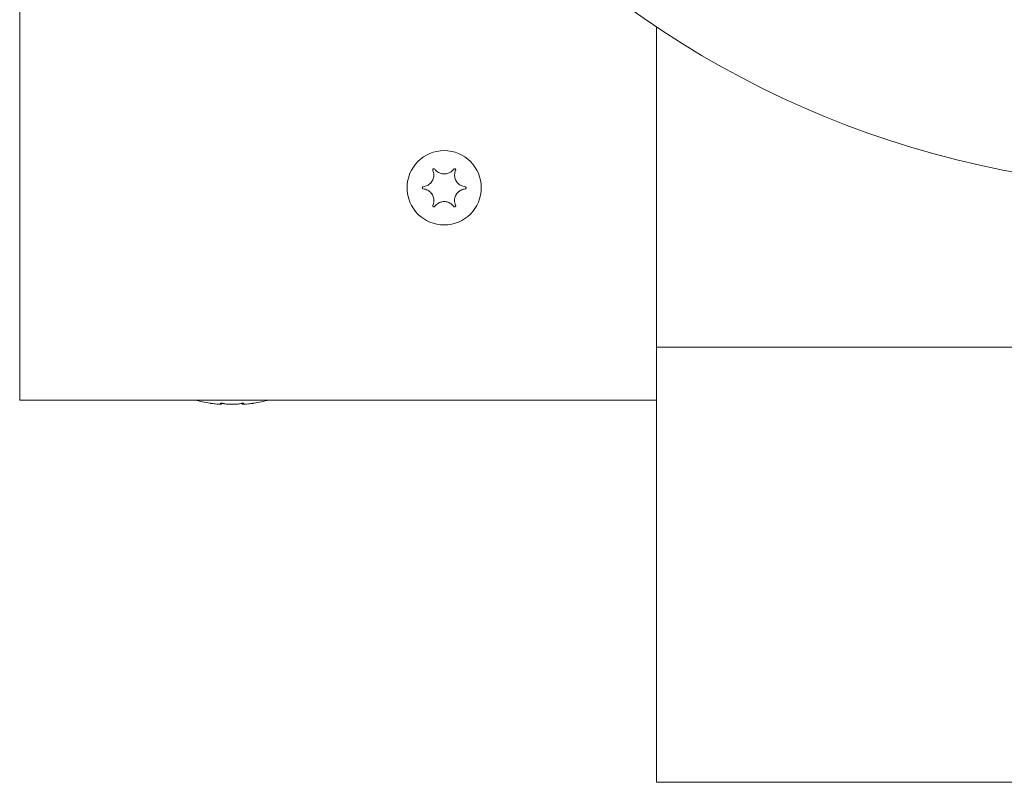
# Model space of a CAD drawing. Units: millimetres. Extents: x -7515 to 378663, y -3372 to 10204.
# Drawn here: x 3001 to 3094, y 6720 to 6792 of the extents above; entities that cross this region are included whole.
import ezdxf

# ---------------------------------------------------------------- set-up
doc = ezdxf.new("R2010")
doc.units = ezdxf.units.MM
doc.layers.add('Opvangzone', color=7, linetype='Continuous', true_color=0x00a19a)
doc.layers.add('Toestel 2D', color=7, linetype='Continuous', lineweight=20)

# ---------------------------------------------------------------- blocks, each defined once
blk = doc.blocks.new('WP-SC10-3')
at = {"layer": 'Toestel 2D'}
for p, q in [((2497.652, 7626.612, 133.543), (2497.652, 7566.612, 133.543)), ((2557.652, 7571.612, 133.543), (2557.652, 7601.779, 133.543)), ((2595.652, 7571.612, 133.543), (2557.652, 7571.612, 133.543)), ((2557.652, 7530.612, 133.543), (2557.652, 7571.612, 133.543)), ((2497.652, 7566.612, 133.543), (2557.652, 7566.612, 133.543)), ((2516.572, 7566.308, 133.543), (2516.572, 7566.317, 133.543)), ((2516.674, 7566.246, 133.543), (2516.674, 7566.319, 133.543)), ((2518.63, 7566.246, 133.543), (2518.63, 7566.319, 133.543)), ((2518.732, 7566.308, 133.543), (2518.732, 7566.317, 133.543)), ((2597.652, 7530.612, 133.543), (2557.652, 7530.612, 133.543))]:
    blk.add_line(p, q, dxfattribs=at)
blk.add_circle((2537.652, 7586.612, 133.543), 3.5, dxfattribs=at)
blk.add_circle((2537.652, 7586.612, 133.543), 3.5, dxfattribs=at)
for centre, radius, start, end in [((2607.652, 7676.612, 133.543), 90, 2.10093, 357.89907), ((2518.425, 7584.023, 133.543), 17.927, 256.21089, 260.90171), ((2516.879, 7584.023, 133.543), 17.927, 279.09829, 283.78911)]:
    blk.add_arc(centre, radius, start, end, dxfattribs=at)
for points, knots in [([(2535.674, 7586.717, 133.543), (2535.738, 7586.723, 133.543), (2535.802, 7586.734, 133.543), (2535.933, 7586.77, 133.543), (2536, 7586.796, 133.543), (2536.169, 7586.88, 133.543), (2536.264, 7586.948, 133.543), (2536.446, 7587.128, 133.543), (2536.525, 7587.243, 133.543), (2536.639, 7587.502, 133.543), (2536.67, 7587.644, 133.543), (2536.675, 7587.873, 133.543), (2536.667, 7587.958, 133.543), (2536.635, 7588.111, 133.543), (2536.613, 7588.179, 133.543), (2536.581, 7588.254, 133.543), (2536.577, 7588.264, 133.543), (2536.572, 7588.273, 133.543)], [-0.3152949, -0.3152949, -0.3152949, -0.3152949, -0.2956241, -0.2956241, -0.2740208, -0.2740208, -0.2388207, -0.2388207, -0.1972564, -0.1972564, -0.1539746, -0.1539746, -0.1281806, -0.1281806, -0.1067267, -0.1067267, -0.1034319, -0.1034319, -0.1034319, -0.1034319]), ([(2536.572, 7588.273, 133.543), (2536.569, 7588.283, 133.543), (2536.568, 7588.292, 133.543), (2536.567, 7588.314, 133.543), (2536.569, 7588.325, 133.543), (2536.576, 7588.349, 133.543), (2536.583, 7588.362, 133.543), (2536.6, 7588.384, 133.543), (2536.611, 7588.393, 133.543), (2536.635, 7588.406, 133.543), (2536.648, 7588.41, 133.543), (2536.673, 7588.413, 133.543), (2536.686, 7588.412, 133.543), (2536.709, 7588.407, 133.543), (2536.72, 7588.403, 133.543), (2536.739, 7588.392, 133.543), (2536.746, 7588.385, 133.543), (2536.753, 7588.378, 133.543)], [-0.0643511, -0.0643511, -0.0643511, -0.0643511, -0.06137291, -0.06137291, -0.05793496, -0.05793496, -0.05372581, -0.05372581, -0.04950752, -0.04950752, -0.04552886, -0.04552886, -0.04176841, -0.04176841, -0.03829706, -0.03829706, -0.03524118, -0.03524118, -0.03524118, -0.03524118]), ([(2536.753, 7588.378, 133.543), (2536.78, 7588.341, 133.543), (2536.808, 7588.305, 133.543), (2536.869, 7588.239, 133.543), (2536.901, 7588.208, 133.543), (2536.993, 7588.128, 133.543), (2537.058, 7588.083, 133.543), (2537.23, 7587.99, 133.543), (2537.342, 7587.95, 133.543), (2537.59, 7587.906, 133.543), (2537.726, 7587.906, 133.543), (2537.975, 7587.954, 133.543), (2538.088, 7587.995, 133.543), (2538.264, 7588.094, 133.543), (2538.33, 7588.142, 133.543), (2538.451, 7588.252, 133.543), (2538.504, 7588.312, 133.543), (2538.551, 7588.378, 133.543)], [-0.2117918, -0.2117918, -0.2117918, -0.2117918, -0.1979511, -0.1979511, -0.184542, -0.184542, -0.1609055, -0.1609055, -0.1255221, -0.1255221, -0.0851416, -0.0851416, -0.0492056, -0.0492056, -0.0244141, -0.0244141, 0, 0, 0, 0]), ([(2538.551, 7588.378, 133.543), (2538.557, 7588.385, 133.543), (2538.564, 7588.39, 133.543), (2538.582, 7588.402, 133.543), (2538.595, 7588.407, 133.543), (2538.621, 7588.413, 133.543), (2538.635, 7588.413, 133.543), (2538.663, 7588.408, 133.543), (2538.676, 7588.403, 133.543), (2538.699, 7588.388, 133.543), (2538.708, 7588.379, 133.543), (2538.723, 7588.358, 133.543), (2538.729, 7588.347, 133.543), (2538.736, 7588.324, 133.543), (2538.737, 7588.312, 133.543), (2538.736, 7588.292, 133.543), (2538.735, 7588.282, 133.543), (2538.732, 7588.273, 133.543)], [-0.03157546, -0.03157546, -0.03157546, -0.03157546, -0.02882811, -0.02882811, -0.0248798, -0.0248798, -0.02066705, -0.02066705, -0.01646656, -0.01646656, -0.01250135, -0.01250135, -0.00875614, -0.00875614, -0.005308, -0.005308, -0.00246435, -0.00246435, -0.00246435, -0.00246435]), ([(2538.732, 7588.273, 133.543), (2538.703, 7588.211, 133.543), (2538.68, 7588.146, 133.543), (2538.644, 7588.001, 133.543), (2538.633, 7587.922, 133.543), (2538.628, 7587.714, 133.543), (2538.646, 7587.586, 133.543), (2538.73, 7587.336, 133.543), (2538.796, 7587.216, 133.543), (2538.971, 7587.005, 133.543), (2539.078, 7586.916, 133.543), (2539.269, 7586.81, 133.543), (2539.344, 7586.779, 133.543), (2539.49, 7586.736, 133.543), (2539.56, 7586.723, 133.543), (2539.63, 7586.717, 133.543)], [-0.211864, -0.211864, -0.211864, -0.211864, -0.1910215, -0.1910215, -0.1667289, -0.1667289, -0.1282999, -0.1282999, -0.0874684, -0.0874684, -0.0460061, -0.0460061, -0.0214902, -0.0214902, 0, 0, 0, 0]), ([(2535.674, 7586.508, 133.543), (2535.661, 7586.511, 133.543), (2535.649, 7586.516, 133.543), (2535.63, 7586.528, 133.543), (2535.624, 7586.534, 133.543), (2535.609, 7586.55, 133.543), (2535.602, 7586.562, 133.543), (2535.592, 7586.588, 133.543), (2535.59, 7586.602, 133.543), (2535.591, 7586.629, 133.543), (2535.594, 7586.642, 133.543), (2535.604, 7586.666, 133.543), (2535.611, 7586.676, 133.543), (2535.627, 7586.694, 133.543), (2535.636, 7586.701, 133.543), (2535.655, 7586.711, 133.543), (2535.664, 7586.715, 133.543), (2535.674, 7586.717, 133.543)], [-0.02910508, -0.02910508, -0.02910508, -0.02910508, -0.02511889, -0.02511889, -0.02252021, -0.02252021, -0.01837921, -0.01837921, -0.01416738, -0.01416738, -0.01019374, -0.01019374, -0.00643923, -0.00643923, -0.00297744, -0.00297744, 0, 0, 0, 0]), ([(2539.63, 7586.717, 133.543), (2539.643, 7586.714, 133.543), (2539.655, 7586.709, 133.543), (2539.674, 7586.696, 133.543), (2539.68, 7586.691, 133.543), (2539.695, 7586.674, 133.543), (2539.702, 7586.662, 133.543), (2539.712, 7586.636, 133.543), (2539.714, 7586.622, 133.543), (2539.713, 7586.595, 133.543), (2539.71, 7586.582, 133.543), (2539.7, 7586.559, 133.543), (2539.693, 7586.548, 133.543), (2539.677, 7586.531, 133.543), (2539.668, 7586.524, 133.543), (2539.649, 7586.513, 133.543), (2539.64, 7586.51, 133.543), (2539.63, 7586.508, 133.543)], [-0.02910508, -0.02910508, -0.02910508, -0.02910508, -0.02511889, -0.02511889, -0.02252021, -0.02252021, -0.01837921, -0.01837921, -0.01416738, -0.01416738, -0.01019374, -0.01019374, -0.00643923, -0.00643923, -0.00297744, -0.00297744, 0, 0, 0, 0]), ([(2536.572, 7584.951, 133.543), (2536.601, 7585.013, 133.543), (2536.624, 7585.078, 133.543), (2536.66, 7585.223, 133.543), (2536.671, 7585.303, 133.543), (2536.676, 7585.511, 133.543), (2536.658, 7585.638, 133.543), (2536.574, 7585.888, 133.543), (2536.508, 7586.008, 133.543), (2536.333, 7586.22, 133.543), (2536.226, 7586.308, 133.543), (2536.035, 7586.414, 133.543), (2535.96, 7586.445, 133.543), (2535.814, 7586.488, 133.543), (2535.744, 7586.501, 133.543), (2535.674, 7586.508, 133.543)], [-0.211864, -0.211864, -0.211864, -0.211864, -0.1910215, -0.1910215, -0.1667289, -0.1667289, -0.1282999, -0.1282999, -0.0874684, -0.0874684, -0.0460061, -0.0460061, -0.0214902, -0.0214902, 0, 0, 0, 0]), ([(2539.63, 7586.508, 133.543), (2539.566, 7586.502, 133.543), (2539.502, 7586.49, 133.543), (2539.371, 7586.454, 133.543), (2539.304, 7586.429, 133.543), (2539.135, 7586.345, 133.543), (2539.04, 7586.276, 133.543), (2538.858, 7586.096, 133.543), (2538.779, 7585.981, 133.543), (2538.665, 7585.723, 133.543), (2538.634, 7585.581, 133.543), (2538.629, 7585.352, 133.543), (2538.637, 7585.266, 133.543), (2538.669, 7585.114, 133.543), (2538.691, 7585.046, 133.543), (2538.723, 7584.971, 133.543), (2538.727, 7584.961, 133.543), (2538.732, 7584.951, 133.543)], [-0.3152949, -0.3152949, -0.3152949, -0.3152949, -0.2956241, -0.2956241, -0.2740208, -0.2740208, -0.2388207, -0.2388207, -0.1972564, -0.1972564, -0.1539746, -0.1539746, -0.1281806, -0.1281806, -0.1067267, -0.1067267, -0.1034319, -0.1034319, -0.1034319, -0.1034319]), ([(2536.753, 7584.847, 133.543), (2536.747, 7584.84, 133.543), (2536.74, 7584.834, 133.543), (2536.722, 7584.822, 133.543), (2536.709, 7584.817, 133.543), (2536.683, 7584.812, 133.543), (2536.669, 7584.811, 133.543), (2536.641, 7584.817, 133.543), (2536.628, 7584.822, 133.543), (2536.605, 7584.837, 133.543), (2536.596, 7584.846, 133.543), (2536.581, 7584.867, 133.543), (2536.575, 7584.878, 133.543), (2536.568, 7584.901, 133.543), (2536.567, 7584.912, 133.543), (2536.568, 7584.933, 133.543), (2536.569, 7584.942, 133.543), (2536.572, 7584.951, 133.543)], [-0.03157546, -0.03157546, -0.03157546, -0.03157546, -0.02882811, -0.02882811, -0.0248798, -0.0248798, -0.02066705, -0.02066705, -0.01646656, -0.01646656, -0.01250135, -0.01250135, -0.00875614, -0.00875614, -0.005308, -0.005308, -0.00246435, -0.00246435, -0.00246435, -0.00246435]), ([(2538.551, 7584.847, 133.543), (2538.524, 7584.884, 133.543), (2538.496, 7584.919, 133.543), (2538.435, 7584.986, 133.543), (2538.403, 7585.017, 133.543), (2538.311, 7585.097, 133.543), (2538.246, 7585.141, 133.543), (2538.074, 7585.235, 133.543), (2537.962, 7585.274, 133.543), (2537.714, 7585.319, 133.543), (2537.578, 7585.318, 133.543), (2537.329, 7585.27, 133.543), (2537.216, 7585.229, 133.543), (2537.04, 7585.13, 133.543), (2536.974, 7585.082, 133.543), (2536.853, 7584.973, 133.543), (2536.8, 7584.912, 133.543), (2536.753, 7584.847, 133.543)], [-0.2117918, -0.2117918, -0.2117918, -0.2117918, -0.1979511, -0.1979511, -0.184542, -0.184542, -0.1609055, -0.1609055, -0.1255221, -0.1255221, -0.0851416, -0.0851416, -0.0492056, -0.0492056, -0.0244141, -0.0244141, 0, 0, 0, 0]), ([(2538.732, 7584.951, 133.543), (2538.735, 7584.942, 133.543), (2538.736, 7584.932, 133.543), (2538.737, 7584.911, 133.543), (2538.735, 7584.9, 133.543), (2538.728, 7584.875, 133.543), (2538.721, 7584.863, 133.543), (2538.704, 7584.841, 133.543), (2538.693, 7584.832, 133.543), (2538.669, 7584.819, 133.543), (2538.656, 7584.815, 133.543), (2538.631, 7584.812, 133.543), (2538.618, 7584.812, 133.543), (2538.595, 7584.817, 133.543), (2538.584, 7584.822, 133.543), (2538.565, 7584.833, 133.543), (2538.558, 7584.839, 133.543), (2538.551, 7584.847, 133.543)], [-0.0643511, -0.0643511, -0.0643511, -0.0643511, -0.06137291, -0.06137291, -0.05793496, -0.05793496, -0.05372581, -0.05372581, -0.04950752, -0.04950752, -0.04552886, -0.04552886, -0.04176841, -0.04176841, -0.03829706, -0.03829706, -0.03524118, -0.03524118, -0.03524118, -0.03524118]), ([(2515.59, 7566.321, 133.543), (2515.59, 7566.321, 133.543), (2515.59, 7566.321, 133.543), (2515.591, 7566.321, 133.543), (2515.594, 7566.321, 133.543), (2515.604, 7566.319, 133.543), (2515.611, 7566.318, 133.543), (2515.627, 7566.316, 133.543), (2515.636, 7566.314, 133.543), (2515.655, 7566.311, 133.543), (2515.664, 7566.31, 133.543), (2515.674, 7566.308, 133.543)], [-0.01454875, -0.01454875, -0.01454875, -0.01454875, -0.01416692, -0.01416692, -0.01019317, -0.01019317, -0.00643875, -0.00643875, -0.00297721, -0.00297721, 0, 0, 0, 0]), ([(2515.674, 7566.308, 133.543), (2515.738, 7566.298, 133.543), (2515.802, 7566.289, 133.543), (2515.934, 7566.27, 133.543), (2516, 7566.261, 133.543), (2516.169, 7566.241, 133.543), (2516.265, 7566.231, 133.543), (2516.446, 7566.216, 133.543), (2516.525, 7566.214, 133.543), (2516.639, 7566.221, 133.543), (2516.67, 7566.23, 133.543), (2516.675, 7566.252, 133.543), (2516.667, 7566.262, 133.543), (2516.635, 7566.283, 133.543), (2516.613, 7566.293, 133.543), (2516.581, 7566.305, 133.543), (2516.577, 7566.307, 133.543), (2516.572, 7566.308, 133.543)], [-0.3152784, -0.3152784, -0.3152784, -0.3152784, -0.2956032, -0.2956032, -0.2739933, -0.2739933, -0.2387864, -0.2387864, -0.1972292, -0.1972292, -0.1539499, -0.1539499, -0.1281574, -0.1281574, -0.1067022, -0.1067022, -0.1034148, -0.1034148, -0.1034148, -0.1034148]), ([(2516.572, 7566.308, 133.543), (2516.569, 7566.31, 133.543), (2516.568, 7566.311, 133.543), (2516.567, 7566.314, 133.543), (2516.569, 7566.315, 133.543), (2516.576, 7566.318, 133.543), (2516.583, 7566.319, 133.543), (2516.6, 7566.321, 133.543), (2516.611, 7566.321, 133.543), (2516.635, 7566.321, 133.543), (2516.648, 7566.321, 133.543), (2516.673, 7566.319, 133.543), (2516.686, 7566.318, 133.543), (2516.709, 7566.316, 133.543), (2516.72, 7566.314, 133.543), (2516.739, 7566.311, 133.543), (2516.746, 7566.31, 133.543), (2516.753, 7566.308, 133.543)], [-0.06434979, -0.06434979, -0.06434979, -0.06434979, -0.06137214, -0.06137214, -0.05793438, -0.05793438, -0.05372527, -0.05372527, -0.04950671, -0.04950671, -0.04552791, -0.04552791, -0.04176755, -0.04176755, -0.03829641, -0.03829641, -0.03524055, -0.03524055, -0.03524055, -0.03524055]), ([(2516.753, 7566.308, 133.543), (2516.78, 7566.301, 133.543), (2516.808, 7566.295, 133.543), (2516.869, 7566.282, 133.543), (2516.901, 7566.276, 133.543), (2516.993, 7566.26, 133.543), (2517.058, 7566.251, 133.543), (2517.23, 7566.232, 133.543), (2517.342, 7566.224, 133.543), (2517.59, 7566.214, 133.543), (2517.726, 7566.215, 133.543), (2517.975, 7566.225, 133.543), (2518.088, 7566.233, 133.543), (2518.264, 7566.254, 133.543), (2518.33, 7566.263, 133.543), (2518.451, 7566.284, 133.543), (2518.504, 7566.296, 133.543), (2518.551, 7566.308, 133.543)], [-0.2117935, -0.2117935, -0.2117935, -0.2117935, -0.1979516, -0.1979516, -0.1845412, -0.1845412, -0.1609019, -0.1609019, -0.1255187, -0.1255187, -0.0851442, -0.0851442, -0.0492091, -0.0492091, -0.0244157, -0.0244157, 0, 0, 0, 0]), ([(2518.551, 7566.308, 133.543), (2518.557, 7566.31, 133.543), (2518.564, 7566.311, 133.543), (2518.582, 7566.314, 133.543), (2518.595, 7566.316, 133.543), (2518.621, 7566.318, 133.543), (2518.635, 7566.319, 133.543), (2518.663, 7566.321, 133.543), (2518.676, 7566.321, 133.543), (2518.699, 7566.321, 133.543), (2518.708, 7566.321, 133.543), (2518.723, 7566.319, 133.543), (2518.729, 7566.318, 133.543), (2518.736, 7566.315, 133.543), (2518.737, 7566.314, 133.543), (2518.736, 7566.311, 133.543), (2518.735, 7566.31, 133.543), (2518.732, 7566.308, 133.543)], [-0.03157467, -0.03157467, -0.03157467, -0.03157467, -0.02882738, -0.02882738, -0.02487936, -0.02487936, -0.02066661, -0.02066661, -0.01646589, -0.01646589, -0.01250058, -0.01250058, -0.00875547, -0.00875547, -0.00530758, -0.00530758, -0.00246424, -0.00246424, -0.00246424, -0.00246424]), ([(2518.732, 7566.308, 133.543), (2518.703, 7566.298, 133.543), (2518.68, 7566.288, 133.543), (2518.644, 7566.268, 133.543), (2518.633, 7566.258, 133.543), (2518.628, 7566.236, 133.543), (2518.646, 7566.226, 133.543), (2518.73, 7566.215, 133.543), (2518.796, 7566.214, 133.543), (2518.971, 7566.224, 133.543), (2519.078, 7566.234, 133.543), (2519.269, 7566.257, 133.543), (2519.344, 7566.267, 133.543), (2519.49, 7566.287, 133.543), (2519.56, 7566.297, 133.543), (2519.63, 7566.308, 133.543)], [-0.2118654, -0.2118654, -0.2118654, -0.2118654, -0.1910198, -0.1910198, -0.1667246, -0.1667246, -0.1282944, -0.1282944, -0.0874701, -0.0874701, -0.0460092, -0.0460092, -0.0214915, -0.0214915, 0, 0, 0, 0]), ([(2519.63, 7566.308, 133.543), (2519.643, 7566.31, 133.543), (2519.655, 7566.312, 133.543), (2519.674, 7566.315, 133.543), (2519.68, 7566.316, 133.543), (2519.695, 7566.318, 133.543), (2519.702, 7566.319, 133.543), (2519.712, 7566.321, 133.543), (2519.714, 7566.321, 133.543), (2519.714, 7566.321, 133.543)], [-0.02910439, -0.02910439, -0.02910439, -0.02910439, -0.02511843, -0.02511843, -0.02251986, -0.02251986, -0.01837899, -0.01837899, -0.01454875, -0.01454875, -0.01454875, -0.01454875])]:
    blk.add_open_spline(points, degree=3, knots=knots, dxfattribs=at)
blk = doc.blocks.new('WP-SC10-2')
at = {"layer": 'Opvangzone'}
blk.add_blockref('WP-SC10-3', (503.075, -810.882), dxfattribs=at)

msp = doc.modelspace()

# ---------------------------------------------------------------- block references
at = {"layer": 'Opvangzone'}
msp.add_blockref('WP-SC10-2', (0, 0), dxfattribs=at)

doc.saveas('drawing.dxf')
